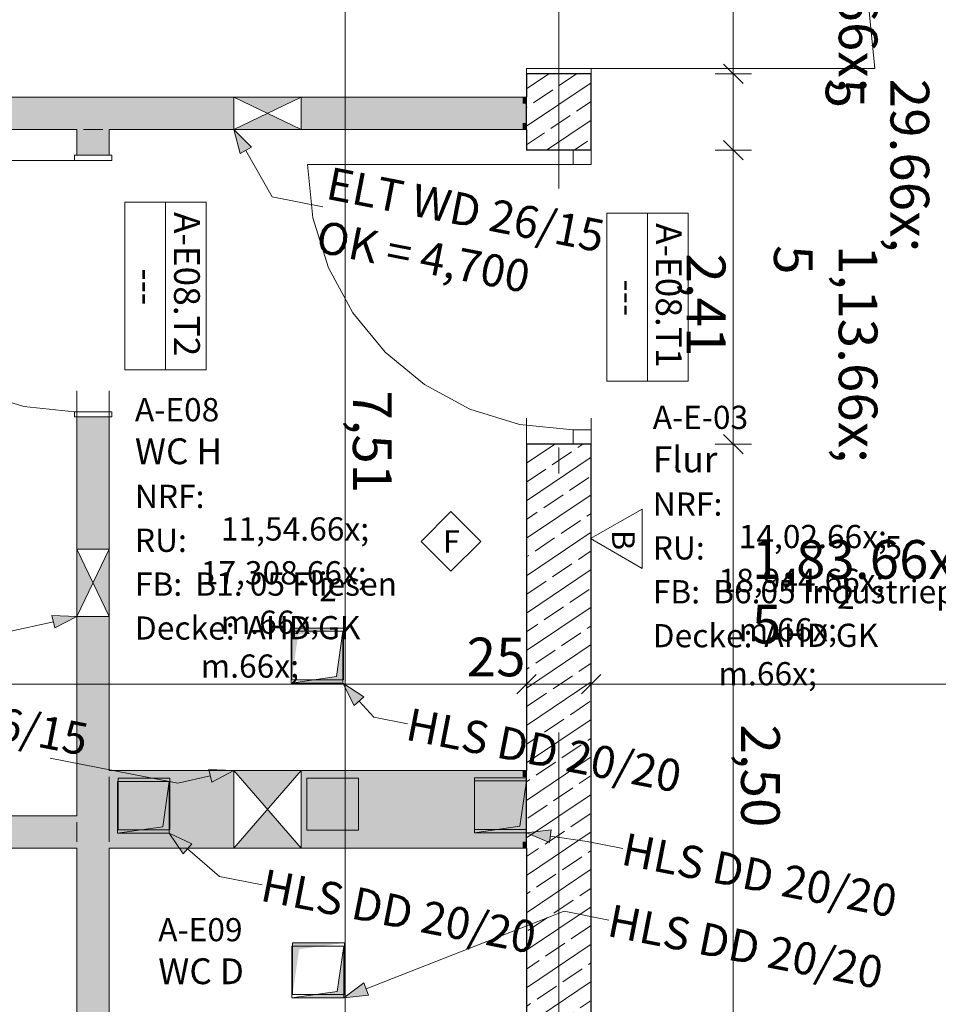
# Model space of a CAD drawing. Extents: x 0 to 69, y 0 to 49.5.
# Drawn here: x 20.5 to 24, y 23.4 to 27.2 of the extents above; entities that cross this region are included whole.
import ezdxf
from ezdxf.xclip import XClip

# ---------------------------------------------------------------- set-up
doc = ezdxf.new("R2010")
doc.units = 0
doc.header["$MEASUREMENT"] = 0
doc.header["$XCLIPFRAME"] = 0
for name, pattern in [('02 Strichlinie eng', [0.115, 0.075, -0.04]), ('Punktlinie 4', [0.1, 0, -0.1]), ('Raster', [0.2, 0.1, -0.05, 0, -0.05]), ('Untersicht', [0.1, 0.075, -0.025])]:
    doc.linetypes.add(name, pattern=pattern)
for name, color, linetype in [('10 Wand innen', 7, 'Continuous'), ('10 Wand innen tragend', 7, 'Continuous'), ('80 Raum', 7, 'Continuous'), ('95 L5 Ausführungsplanung Bemaßung.roh', 7, 'Continuous'), ('95 L5 Ausführungsplanung Beschriftung Aussparungen', 7, 'Continuous'), ('95 L5 Ausführungsplanung Beschriftung.allgemein', 7, 'Continuous'), ('Neubau_00 Achsraster', 7, 'Continuous'), ('Neubau_10 Wand innen', 7, 'Continuous'), ('Neubau_10 Wand innen tragend', 7, 'Continuous'), ('Neubau_20 Decke', 7, 'Continuous'), ('Neubau_95 L5 Ausführungsplanung Bemaßung.roh', 7, 'Continuous'), ('Neubau_95 L5 Ausführungsplanung Beschriftung Aussparungen', 7, 'Continuous'), ('Neubau_95 L5 Ausführungsplanung Beschriftung.allgemein', 7, 'Continuous')]:
    doc.layers.add(name, color=color, linetype=linetype)
doc.styles.add('ERSTELLTER_STIL_13', font='ARIALN.TTF', dxfattribs={"width": 0.996763})
doc.styles.add('ERSTELLTER_STIL_14', font='txt')
doc.styles.add('ERSTELLTER_STIL_2', font='arial.ttf')
doc.styles.add('ERSTELLTER_STIL_6', font='ARIALN.TTF')
doc.styles.add('ERSTELLTER_STIL_7', font='ARIALN.TTF')
pattern_1 = [(33.91504, (-131.48726, 7.45518), (-0.06695556, 0.0995839), []), (33.91504, (-131.52074, 7.50497), (-0.06695556, 0.0995839), [0.09, -0.03])]

# ---------------------------------------------------------------- blocks, each defined once
blk = doc.blocks.new('Zeichnung_4_1', base_point=(-131.4873, 7.4552))
at = {"layer": 'Neubau_10 Wand innen', "linetype": 'Continuous', "lineweight": 0, "true_color": 0xf3f3f3}
for points in [[(21.31, 26.8777), (19.485, 26.8777), (19.485, 26.8027), (21.31, 26.8027)], [(21.57, 26.8777), (21.57, 26.8027), (22.4245, 26.8027), (22.4245, 26.8777)], [(22.4395, 26.8777), (22.4245, 26.8777), (22.4245, 26.8027), (22.4395, 26.8027)], [(20.8042, 26.7777), (20.7292, 26.7777), (20.7292, 26.6781), (20.8042, 26.6781)], [(20.8042, 25.6681), (20.7292, 25.6681), (20.7292, 25.1578), (20.8042, 25.1578)], [(20.7292, 24.8978), (20.7292, 22.9559), (20.8042, 22.9559), (20.8042, 24.8978)], [(21.31, 24.2777), (20.8292, 24.2778), (20.8292, 24.0278), (21.31, 24.0277)], [(21.57, 24.2777), (21.57, 24.0277), (22.4244, 24.0277), (22.4244, 24.2777)], [(22.4394, 24.2777), (22.4244, 24.2777), (22.4244, 24.0277), (22.4394, 24.0277)], [(20.7042, 24.1028), (17.885, 24.1029), (17.885, 24.0279), (20.7042, 24.0278)]]:
    blk.add_hatch(color=7, dxfattribs=at).paths.add_polyline_path(points)
at = {"layer": 'Neubau_10 Wand innen', "linetype": 'Continuous', "lineweight": 0, "true_color": 0xd2d2d2}
for points in [[(21.31, 26.8902), (19.4975, 26.8902), (19.4975, 26.8777), (21.31, 26.8777)], [(21.31, 26.9027), (19.51, 26.9027), (19.51, 26.8902), (21.31, 26.8902)], [(22.4245, 26.9027), (21.57, 26.9027), (21.57, 26.8902), (22.4245, 26.8902)], [(22.4245, 26.8902), (21.57, 26.8902), (21.57, 26.8777), (22.4245, 26.8777)], [(22.4395, 26.9027), (22.4245, 26.9027), (22.4245, 26.8902), (22.4395, 26.8902)], [(22.4395, 26.8902), (22.4245, 26.8902), (22.4245, 26.8777), (22.4395, 26.8777)], [(21.31, 26.8027), (19.41, 26.8027), (19.41, 26.7902), (21.31, 26.7902)], [(22.4245, 26.8027), (21.57, 26.8027), (21.57, 26.7902), (22.4245, 26.7902)], [(22.4395, 26.8027), (22.4245, 26.8027), (22.4245, 26.7902), (22.4395, 26.7902)], [(21.31, 26.7902), (19.3975, 26.7902), (19.3975, 26.7777), (21.31, 26.7777)], [(20.7042, 26.7777), (20.7042, 26.6781), (20.7167, 26.6781), (20.7167, 26.7777)], [(20.7167, 26.7777), (20.7167, 26.6781), (20.7292, 26.6781), (20.7292, 26.7777)], [(20.8167, 26.7777), (20.8042, 26.7777), (20.8042, 26.6781), (20.8167, 26.6781)], [(20.8292, 26.7777), (20.8167, 26.7777), (20.8167, 26.6781), (20.8292, 26.6781)], [(22.4245, 26.7902), (21.57, 26.7902), (21.57, 26.7777), (22.4245, 26.7777)], [(22.4395, 26.7902), (22.4245, 26.7902), (22.4245, 26.7777), (22.4395, 26.7777)], [(20.7042, 25.6681), (20.7042, 25.1578), (20.7167, 25.1578), (20.7167, 25.6681)], [(20.7292, 25.6681), (20.7167, 25.6681), (20.7167, 25.1578), (20.7292, 25.1578)], [(20.8042, 25.6681), (20.8042, 25.1578), (20.8167, 25.1578), (20.8167, 25.6681)], [(20.8167, 25.6681), (20.8167, 25.1578), (20.8292, 25.1578), (20.8292, 25.6681)], [(20.7167, 24.8978), (20.7042, 24.8978), (20.7042, 22.9559), (20.7167, 22.9559)], [(20.7167, 24.8978), (20.7167, 22.9559), (20.7292, 22.9559), (20.7292, 24.8978)], [(20.8167, 24.8978), (20.8042, 24.8978), (20.8042, 22.9559), (20.8167, 22.9559)], [(20.8167, 24.8978), (20.8167, 22.9559), (20.8292, 22.9559), (20.8292, 24.8978)], [(21.31, 24.3027), (20.8292, 24.3028), (20.8292, 24.2903), (21.31, 24.2902)], [(21.31, 24.2902), (20.8292, 24.2903), (20.8292, 24.2778), (21.31, 24.2777)], [(22.4244, 24.3027), (21.57, 24.3027), (21.57, 24.2902), (22.4244, 24.2902)], [(22.4244, 24.2902), (21.57, 24.2902), (21.57, 24.2777), (22.4244, 24.2777)], [(22.4394, 24.3027), (22.4244, 24.3027), (22.4244, 24.2902), (22.4394, 24.2902)], [(22.4394, 24.2902), (22.4244, 24.2902), (22.4244, 24.2777), (22.4394, 24.2777)], [(20.7042, 24.1278), (17.885, 24.1279), (17.885, 24.1154), (20.7042, 24.1153)], [(20.7042, 24.1153), (17.885, 24.1154), (17.885, 24.1029), (20.7042, 24.1028)], [(20.7042, 24.0278), (17.885, 24.0279), (17.885, 24.0154), (20.7042, 24.0153)], [(21.31, 24.0277), (20.8292, 24.0278), (20.8292, 24.0153), (21.31, 24.0152)], [(22.4244, 24.0277), (21.57, 24.0277), (21.57, 24.0152), (22.4244, 24.0152)], [(22.4394, 24.0277), (22.4244, 24.0277), (22.4244, 24.0152), (22.4394, 24.0152)], [(20.7042, 24.0153), (17.885, 24.0154), (17.885, 24.0029), (20.7042, 24.0028)], [(21.31, 24.0152), (20.8292, 24.0153), (20.8292, 24.0028), (21.31, 24.0027)], [(22.4244, 24.0152), (21.57, 24.0152), (21.57, 24.0027), (22.4244, 24.0027)], [(22.4394, 24.0152), (22.4244, 24.0152), (22.4244, 24.0027), (22.4394, 24.0027)]]:
    blk.add_hatch(color=254, dxfattribs=at).paths.add_polyline_path(points)
at = {"layer": 'Neubau_10 Wand innen', "linetype": 'Continuous', "lineweight": 18, "true_color": 0x9b9b9b}
for points in [[(21.57, 26.9027), (21.31, 26.9027), (21.44, 26.8402)], [(21.31, 26.7777), (21.57, 26.7777), (21.44, 26.8402)], [(20.7042, 25.1578), (20.7042, 24.8978), (20.7667, 25.0278)], [(20.8292, 24.8978), (20.8292, 25.1578), (20.7667, 25.0278)], [(21.57, 24.3027), (21.31, 24.3027), (21.44, 24.1527)], [(21.31, 24.0027), (21.57, 24.0027), (21.44, 24.1527)]]:
    blk.add_hatch(color=253, dxfattribs=at).paths.add_polyline_path(points)
at = {"layer": 'Neubau_10 Wand innen tragend', "linetype": 'Continuous', "lineweight": 0, "true_color": 0x000000}
h = blk.add_hatch(dxfattribs=at)
h.set_pattern_fill('Beton__Stahlbeton_0001', color=18, style=0, pattern_type=2)
h.set_pattern_definition(pattern_1)
h.paths.add_polyline_path([(22.4395, 26.9927), (22.4395, 26.6977), (22.6895, 26.6976), (22.6895, 26.9926)])
h = blk.add_hatch(dxfattribs=at)
h.set_pattern_fill('Beton__Stahlbeton_0001', color=18, style=0, pattern_type=2)
h.set_pattern_definition(pattern_1)
h.paths.add_polyline_path([(22.6895, 25.5626), (22.4395, 25.5627), (22.4393, 23.0609), (22.6893, 23.0608)])
at = {"layer": 'Neubau_20 Decke', "linetype": 'Continuous', "lineweight": 0, "true_color": 0x000000}
for points in [[(21.531, 24.6403), (21.731, 24.6403), (21.731, 24.8403), (21.706, 24.6653)], [(21.7334, 24.8525), (21.5334, 24.8525), (21.5334, 24.6525), (21.5584, 24.8275)], [(20.8606, 24.061), (21.0606, 24.061), (21.0606, 24.261), (21.0356, 24.086)], [(21.063, 24.2733), (20.863, 24.2733), (20.863, 24.0733), (20.888, 24.2483)], [(21.7916, 24.2727), (21.5916, 24.2727), (21.5916, 24.0727), (21.6166, 24.2477)], [(22.4394, 24.2748), (22.2394, 24.2749), (22.2394, 24.0749), (22.2644, 24.2499)], [(22.2394, 24.0626), (22.4394, 24.0626), (22.4394, 24.2626), (22.4144, 24.0876)], [(21.5344, 23.4253), (21.7344, 23.4252), (21.7344, 23.6252), (21.7094, 23.4502)], [(21.7368, 23.6375), (21.5368, 23.6375), (21.5367, 23.4375), (21.5618, 23.6125)]]:
    blk.add_hatch(color=18, dxfattribs=at).paths.add_polyline_path(points)
at = {"layer": 'Neubau_95 L5 Ausführungsplanung Beschriftung Aussparungen', "linetype": 'Continuous', "lineweight": 18}
for points in [[(21.31, 26.7777), (21.3342, 26.6842), (21.3777, 26.7088)], [(20.7042, 24.8978), (20.6077, 24.9018), (20.6186, 24.853)], [(21.31, 24.3027), (21.2135, 24.3067), (21.2245, 24.2579)]]:
    blk.add_hatch(color=6, dxfattribs=at).paths.add_polyline_path(points)
at = {"layer": 'Neubau_95 L5 Ausführungsplanung Beschriftung Aussparungen', "linetype": 'Continuous', "lineweight": 18, "true_color": 0x00a800}
for points in [[(21.731, 24.6403), (21.7751, 24.5543), (21.8121, 24.5879)], [(22.4394, 24.0626), (22.5281, 24.0244), (22.5353, 24.0739)], [(21.0606, 24.061), (21.115, 23.9813), (21.1476, 24.0192)], [(21.7344, 23.4252), (21.8304, 23.4361), (21.8121, 23.4827)]]:
    blk.add_hatch(color=94, dxfattribs=at).paths.add_polyline_path(points)
at = {"layer": '95 L5 Ausführungsplanung Bemaßung.roh', "color": 7, "linetype": 'Continuous', "lineweight": 13, "ltscale": 20}
for p, q in [((23.2383, 26.9926), (23.2383, 28.1276)), ((23.2008, 27.0301), (23.2758, 26.9551)), ((23.3086, 26.9926), (23.168, 26.9926)), ((23.2382, 26.6976), (23.2383, 26.9926)), ((23.2008, 26.7351), (23.2757, 26.6601)), ((23.3086, 26.6976), (23.1679, 26.6976)), ((23.2382, 25.5626), (23.2382, 26.6976)), ((23.2007, 25.6001), (23.2757, 25.5251)), ((23.3085, 25.5626), (23.1679, 25.5626)), ((23.238, 23.0608), (23.2382, 25.5626))]:
    blk.add_line(p, q, dxfattribs=at)
at = {"layer": 'Neubau_00 Achsraster', "color": 5, "linetype": 'Raster', "lineweight": 18, "ltscale": 20}
blk.add_line((22.5659, 49.05), (22.563, 1.0352), dxfattribs=at)
at = {"layer": 'Neubau_10 Wand innen', "color": 7, "linetype": 'Continuous', "lineweight": 13, "ltscale": 20}
for p, q in [((21.31, 26.9027), (21.57, 26.7777)), ((21.57, 26.9027), (21.31, 26.7777)), ((20.7167, 26.6781), (20.7042, 26.6781)), ((20.7167, 26.6781), (20.7042, 26.6781)), ((20.7167, 26.6781), (20.7042, 26.6781)), ((20.7292, 26.6781), (20.7167, 26.6781)), ((20.7292, 26.6781), (20.7167, 26.6781)), ((20.7292, 26.6781), (20.7167, 26.6781)), ((20.8042, 26.6781), (20.7292, 26.6781)), ((20.8042, 26.6781), (20.7292, 26.6781)), ((20.8042, 26.6781), (20.7292, 26.6781)), ((20.8167, 26.6781), (20.8042, 26.6781)), ((20.8167, 26.6781), (20.8042, 26.6781)), ((20.8167, 26.6781), (20.8042, 26.6781)), ((20.8292, 26.6781), (20.8167, 26.6781)), ((20.8292, 26.6781), (20.8167, 26.6781)), ((20.8292, 26.6781), (20.8167, 26.6781)), ((21.0464, 26.497), (21.0464, 25.8491)), ((20.7167, 25.6681), (20.7042, 25.6681)), ((20.7167, 25.6681), (20.7042, 25.6681)), ((20.7167, 25.6681), (20.7042, 25.6681)), ((20.7292, 25.6681), (20.7167, 25.6681)), ((20.7292, 25.6681), (20.7167, 25.6681)), ((20.7292, 25.6681), (20.7167, 25.6681)), ((20.8042, 25.6681), (20.7292, 25.6681)), ((20.8042, 25.6681), (20.7292, 25.6681)), ((20.8042, 25.6681), (20.7292, 25.6681)), ((20.8167, 25.6681), (20.8042, 25.6681)), ((20.8167, 25.6681), (20.8042, 25.6681)), ((20.8167, 25.6681), (20.8042, 25.6681)), ((20.8292, 25.6681), (20.8167, 25.6681)), ((20.8292, 25.6681), (20.8167, 25.6681)), ((20.8292, 25.6681), (20.8167, 25.6681)), ((20.8292, 25.1578), (20.7042, 24.8978)), ((20.8292, 24.8978), (20.7042, 25.1578)), ((21.31, 24.3027), (21.57, 24.0027)), ((21.57, 24.3027), (21.31, 24.0027))]:
    blk.add_line(p, q, dxfattribs=at)
at = {"layer": 'Neubau_10 Wand innen', "color": 7, "linetype": 'Continuous', "lineweight": 18, "ltscale": 20}
for p, q in [((20.6942, 26.6581), (19.7242, 26.6581)), ((20.6942, 26.6581), (20.6942, 26.6781)), ((20.6942, 26.6781), (20.8392, 26.6781)), ((20.8392, 26.6581), (20.6942, 26.6581)), ((20.8392, 26.6781), (20.8392, 26.6581)), ((20.8392, 25.6881), (20.6942, 25.6881)), ((20.6942, 25.6881), (20.6942, 25.6681)), ((20.6942, 25.6681), (20.8392, 25.6681)), ((20.8392, 25.6681), (20.8392, 25.6881))]:
    blk.add_line(p, q, dxfattribs=at)
at = {"layer": 'Neubau_10 Wand innen', "color": 7, "linetype": 'Punktlinie 4', "lineweight": 13, "ltscale": 20}
for p, q in [((20.7042, 25.6681), (20.7042, 26.6781)), ((20.8292, 25.6681), (20.8292, 26.6781))]:
    blk.add_line(p, q, dxfattribs=at)
at = {"layer": 'Neubau_10 Wand innen', "color": 7, "linetype": 'Continuous', "lineweight": 18, "ltscale": 20, "flags": 128}
for points in [[(21.31, 26.9027), (19.785, 26.9027)], [(22.4245, 26.9027), (21.57, 26.9027)], [(19.3975, 26.7777), (20.7042, 26.7777)], [(20.7042, 26.7777), (20.7042, 26.6781)], [(20.7292, 26.7777), (20.8042, 26.7777)], [(20.8292, 26.6781), (20.8292, 26.7777)], [(20.8292, 26.7777), (21.31, 26.7777)], [(21.57, 26.7777), (22.4245, 26.7777)], [(20.7042, 25.6681), (20.7042, 25.1578)], [(20.8292, 25.1578), (20.8292, 25.6681)], [(20.7042, 24.8978), (20.7042, 24.1278)], [(20.8292, 24.3028), (20.8292, 24.8978)], [(21.31, 24.3027), (20.8292, 24.3028)], [(22.4244, 24.3027), (21.57, 24.3027)], [(20.8292, 24.0278), (20.8292, 24.2778)], [(20.7042, 24.1278), (17.885, 24.1279)], [(20.7042, 24.1028), (20.7042, 24.0278)], [(17.885, 24.0029), (20.7042, 24.0028)], [(20.7042, 24.0028), (20.7042, 22.9559)], [(20.8292, 22.9559), (20.8292, 24.0028)], [(20.8292, 24.0028), (21.31, 24.0027)], [(21.57, 24.0027), (22.4244, 24.0027)]]:
    blk.add_lwpolyline(points, dxfattribs=at)
at = {"layer": 'Neubau_10 Wand innen', "color": 7, "linetype": 'Continuous', "lineweight": 13, "ltscale": 20, "flags": 128}
for points in [[(21.57, 26.9027), (21.31, 26.9027)], [(21.31, 26.9027), (21.31, 26.8902)], [(21.31, 26.8902), (21.31, 26.8777)], [(21.31, 26.8777), (21.31, 26.8027)], [(21.57, 26.8902), (21.57, 26.9027)], [(21.57, 26.8777), (21.57, 26.8902)], [(21.57, 26.8027), (21.57, 26.8777)], [(21.31, 26.8027), (21.31, 26.7902)], [(21.57, 26.7902), (21.57, 26.8027)], [(20.8042, 26.7777), (20.7292, 26.7777)], [(21.31, 26.7902), (21.31, 26.7777)], [(21.31, 26.7777), (21.57, 26.7777)], [(21.57, 26.7777), (21.57, 26.7902)], [(20.7042, 25.1578), (20.7042, 24.8978)], [(20.7167, 25.1578), (20.7042, 25.1578)], [(20.7292, 25.1578), (20.7167, 25.1578)], [(20.8042, 25.1578), (20.7292, 25.1578)], [(20.8167, 25.1578), (20.8042, 25.1578)], [(20.8292, 25.1578), (20.8167, 25.1578)], [(20.8292, 24.8978), (20.8292, 25.1578)], [(20.7042, 24.8978), (20.7167, 24.8978)], [(20.7167, 24.8978), (20.7292, 24.8978)], [(20.7292, 24.8978), (20.8042, 24.8978)], [(20.8042, 24.8978), (20.8167, 24.8978)], [(20.8167, 24.8978), (20.8292, 24.8978)], [(21.57, 24.3027), (21.31, 24.3027)], [(21.31, 24.3027), (21.31, 24.2902)], [(21.31, 24.2902), (21.31, 24.2777)], [(21.57, 24.2902), (21.57, 24.3027)], [(21.57, 24.2777), (21.57, 24.2902)], [(20.8292, 24.0278), (20.8292, 24.2778)], [(21.31, 24.2777), (21.31, 24.0277)], [(21.57, 24.0277), (21.57, 24.2777)], [(20.7042, 24.1028), (20.7042, 24.0278)], [(21.31, 24.0277), (21.31, 24.0152)], [(21.57, 24.0152), (21.57, 24.0277)], [(21.31, 24.0152), (21.31, 24.0027)], [(21.31, 24.0027), (21.57, 24.0027)], [(21.57, 24.0027), (21.57, 24.0152)]]:
    blk.add_lwpolyline(points, dxfattribs=at)
blk.add_lwpolyline([(20.8892, 26.497), (20.8892, 25.8491), (21.0464, 25.8491), (21.2035, 25.8491), (21.2035, 26.497), (21.0464, 26.497)], close=True, dxfattribs=at)
at = {"layer": 'Neubau_10 Wand innen', "color": 7, "linetype": 'Continuous', "lineweight": 13, "ltscale": 20}
blk.add_arc((20.6942, 26.6581), 0.97, 180, 270, dxfattribs=at)
at = {"layer": 'Neubau_10 Wand innen tragend', "color": 7, "linetype": 'Punktlinie 4', "lineweight": 13, "ltscale": 20}
for p, q in [((22.4396, 28.1277), (22.4395, 26.9927)), ((22.6896, 28.1276), (22.6895, 26.9926)), ((22.4395, 25.5627), (22.4395, 26.6977)), ((22.6895, 25.5626), (22.6895, 26.6976))]:
    blk.add_line(p, q, dxfattribs=at)
at = {"layer": 'Neubau_10 Wand innen tragend', "color": 7, "linetype": 'Continuous', "lineweight": 18, "ltscale": 20}
for p, q in [((22.4395, 26.9927), (22.4396, 27.0127)), ((22.6895, 26.9926), (22.4395, 26.9927)), ((22.4396, 27.0127), (22.6896, 27.0126)), ((22.6896, 27.0126), (22.6895, 26.9926)), ((22.6896, 27.0126), (23.7846, 27.0126)), ((22.4395, 26.9027), (22.4245, 26.9027)), ((22.4395, 26.9027), (22.4245, 26.9027)), ((22.4245, 26.7777), (22.4395, 26.7777)), ((22.4245, 26.7777), (22.4395, 26.7777)), ((22.6195, 26.6427), (22.6195, 26.6977)), ((22.6195, 26.6977), (22.6895, 26.6976)), ((22.6895, 26.6976), (22.6895, 26.6426)), ((22.6195, 26.6427), (21.5945, 26.6427)), ((22.6895, 26.6426), (22.6195, 26.6427)), ((22.6895, 25.6176), (22.6195, 25.6177)), ((22.6195, 25.6177), (22.6195, 25.5627)), ((22.6895, 25.5626), (22.6895, 25.6176)), ((22.6195, 25.5627), (22.6895, 25.5626)), ((22.4394, 24.3027), (22.4244, 24.3027)), ((22.4394, 24.3027), (22.4244, 24.3027)), ((22.4244, 24.0027), (22.4394, 24.0027)), ((22.4244, 24.0027), (22.4394, 24.0027))]:
    blk.add_line(p, q, dxfattribs=at)
at = {"layer": 'Neubau_10 Wand innen tragend', "color": 7, "linetype": 'Continuous', "lineweight": 25, "ltscale": 20}
for p, q in [((22.4395, 26.9927), (22.4395, 26.9027)), ((22.6895, 26.9926), (22.4395, 26.9927)), ((22.6895, 26.9926), (22.4395, 26.9927)), ((22.6895, 26.9926), (22.4395, 26.9927)), ((22.4395, 26.8902), (22.4395, 26.9027)), ((22.4395, 26.8902), (22.4395, 26.9027)), ((22.4395, 26.8777), (22.4395, 26.8902)), ((22.4395, 26.8777), (22.4395, 26.8902)), ((22.4395, 26.8027), (22.4395, 26.8777)), ((22.4395, 26.8027), (22.4395, 26.8777)), ((22.4395, 26.7902), (22.4395, 26.8027)), ((22.4395, 26.7902), (22.4395, 26.8027)), ((22.4395, 26.7777), (22.4395, 26.7902)), ((22.4395, 26.7777), (22.4395, 26.7902)), ((22.4395, 26.7777), (22.4395, 26.6977)), ((22.6195, 26.6977), (22.4395, 26.6977)), ((22.6195, 26.6977), (22.4395, 26.6977)), ((22.6895, 26.6976), (22.6195, 26.6977)), ((22.6895, 26.6976), (22.6195, 26.6977)), ((22.6895, 26.6976), (22.6195, 26.6977)), ((22.4395, 25.5627), (22.4394, 24.3027)), ((22.6195, 25.5627), (22.4395, 25.5627)), ((22.6195, 25.5627), (22.4395, 25.5627)), ((22.6895, 25.5626), (22.6195, 25.5627)), ((22.6895, 25.5626), (22.6195, 25.5627)), ((22.6895, 25.5626), (22.6195, 25.5627)), ((22.4394, 24.2902), (22.4394, 24.3027)), ((22.4394, 24.2902), (22.4394, 24.3027)), ((22.4394, 24.2777), (22.4394, 24.2902)), ((22.4394, 24.2777), (22.4394, 24.2902)), ((22.4394, 24.0277), (22.4394, 24.2777)), ((22.4394, 24.0277), (22.4394, 24.2777)), ((22.4394, 24.0152), (22.4394, 24.0277)), ((22.4394, 24.0152), (22.4394, 24.0277)), ((22.4394, 24.0027), (22.4393, 23.0609)), ((22.4394, 24.0027), (22.4394, 24.0152)), ((22.4394, 24.0027), (22.4394, 24.0152))]:
    blk.add_line(p, q, dxfattribs=at)
at = {"layer": 'Neubau_10 Wand innen tragend', "color": 7, "linetype": 'Continuous', "lineweight": 13, "ltscale": 20}
blk.add_line((22.9067, 26.4541), (22.9066, 25.8062), dxfattribs=at)
at = {"layer": 'Neubau_10 Wand innen tragend', "color": 7, "linetype": 'Continuous', "lineweight": 25, "ltscale": 20, "flags": 128}
for points in [[(22.6895, 26.6976), (22.6895, 26.9926)], [(22.6893, 23.0608), (22.6895, 25.5626)]]:
    blk.add_lwpolyline(points, dxfattribs=at)
at = {"layer": 'Neubau_10 Wand innen tragend', "color": 7, "linetype": 'Continuous', "lineweight": 13, "ltscale": 20, "flags": 128}
blk.add_lwpolyline([(22.7495, 26.4541), (22.7495, 25.8062), (22.9066, 25.8062), (23.0638, 25.8062), (23.0638, 26.4541), (22.9067, 26.4541)], close=True, dxfattribs=at)
at = {"layer": 'Neubau_10 Wand innen tragend', "color": 7, "linetype": 'Continuous', "lineweight": 13, "ltscale": 20}
for centre, radius, start, end in [((22.6896, 27.0126), 1.095, 359.9966, 89.9966), ((22.6195, 26.6427), 1.025, 179.9966, 269.9966)]:
    blk.add_arc(centre, radius, start, end, dxfattribs=at)
at = {"layer": 'Neubau_20 Decke', "color": 7, "linetype": '02 Strichlinie eng', "lineweight": 13, "ltscale": 20}
for p, q in [((21.731, 24.8403), (21.706, 24.6653)), ((21.706, 24.6653), (21.531, 24.6403)), ((21.0606, 24.261), (21.0356, 24.086)), ((22.4394, 24.2626), (22.4144, 24.0876)), ((21.0356, 24.086), (20.8606, 24.061)), ((22.4144, 24.0876), (22.2394, 24.0626)), ((21.7344, 23.6252), (21.7094, 23.4502)), ((21.7094, 23.4502), (21.5344, 23.4253))]:
    blk.add_line(p, q, dxfattribs=at)
at = {"layer": 'Neubau_20 Decke', "color": 7, "linetype": 'Untersicht', "lineweight": 13, "ltscale": 20, "flags": 128}
for points in [[(21.731, 24.8403), (21.531, 24.8403)], [(21.531, 24.8403), (21.531, 24.6403)], [(21.731, 24.6403), (21.731, 24.8403)], [(21.531, 24.6403), (21.731, 24.6403)], [(21.0606, 24.261), (20.8606, 24.261)], [(20.8606, 24.261), (20.8606, 24.061)], [(21.0606, 24.061), (21.0606, 24.261)], [(22.4394, 24.2626), (22.2394, 24.2626)], [(22.2394, 24.2626), (22.2394, 24.0626)], [(22.4394, 24.0626), (22.4394, 24.2626)], [(22.2394, 24.0626), (22.4394, 24.0626)], [(20.8606, 24.061), (21.0606, 24.061)], [(21.7344, 23.6252), (21.5344, 23.6253)], [(21.5344, 23.6253), (21.5344, 23.4253)], [(21.7344, 23.4252), (21.7344, 23.6252)], [(21.5344, 23.4253), (21.7344, 23.4252)]]:
    blk.add_lwpolyline(points, dxfattribs=at)
at = {"layer": 'Neubau_20 Decke', "color": 7, "linetype": 'Continuous', "lineweight": 13, "ltscale": 20, "flags": 128}
for points in [[(21.7334, 24.8525), (21.5334, 24.8525)], [(21.5334, 24.8525), (21.5334, 24.6525)], [(21.7334, 24.6525), (21.7334, 24.8525)], [(21.5334, 24.6525), (21.7334, 24.6525)], [(21.063, 24.2733), (20.863, 24.2733)], [(20.863, 24.2733), (20.863, 24.0733)], [(21.063, 24.0733), (21.063, 24.2733)], [(21.7916, 24.2727), (21.5916, 24.2727)], [(21.5916, 24.2727), (21.5916, 24.0727)], [(21.7916, 24.0727), (21.7916, 24.2727)], [(22.4394, 24.2748), (22.2394, 24.2749)], [(22.2394, 24.2749), (22.2394, 24.0749)], [(22.4394, 24.0748), (22.4394, 24.2748)], [(20.863, 24.0733), (21.063, 24.0733)], [(21.5916, 24.0727), (21.7916, 24.0727)], [(22.2394, 24.0749), (22.4394, 24.0748)], [(21.5368, 23.6375), (21.5367, 23.4375)], [(21.7368, 23.6375), (21.5368, 23.6375)], [(21.7367, 23.4375), (21.7368, 23.6375)], [(21.5367, 23.4375), (21.7367, 23.4375)]]:
    blk.add_lwpolyline(points, dxfattribs=at)
at = {"layer": 'Neubau_95 L5 Ausführungsplanung Bemaßung.roh', "color": 7, "linetype": 'Continuous', "lineweight": 13, "ltscale": 20}
for p, q in [((21.7395, 29.3577), (21.7394, 21.8459)), ((22.4771, 24.6736), (22.4021, 24.5986)), ((22.4396, 24.5658), (22.4396, 24.7064)), ((22.7271, 24.6736), (22.6521, 24.5986)), ((22.6896, 24.5658), (22.6896, 24.7064)), ((17.61, 24.6361), (22.4396, 24.6361)), ((22.4396, 24.6361), (22.6896, 24.6361)), ((22.6896, 24.6361), (24.5251, 24.6361))]:
    blk.add_line(p, q, dxfattribs=at)
at = {"layer": 'Neubau_95 L5 Ausführungsplanung Beschriftung Aussparungen', "color": 6, "linetype": 'Continuous', "lineweight": 18, "ltscale": 20}
for p, q in [((21.31, 26.7777), (21.3777, 26.7088)), ((21.31, 26.7777), (21.3342, 26.6842)), ((21.3777, 26.7088), (21.3342, 26.6842)), ((21.356, 26.6965), (21.4574, 26.5172)), ((21.4574, 26.5172), (21.6541, 26.4786)), ((20.6186, 24.853), (20.6077, 24.9018)), ((20.7042, 24.8978), (20.6077, 24.9018)), ((20.7042, 24.8978), (20.6186, 24.853)), ((20.6132, 24.8774), (20.4378, 24.8381)), ((21.0943, 24.2544), (20.6008, 24.3511)), ((21.2245, 24.2579), (21.2135, 24.3067)), ((21.31, 24.3027), (21.2135, 24.3067)), ((21.31, 24.3027), (21.2245, 24.2579)), ((21.219, 24.2823), (21.0943, 24.2544))]:
    blk.add_line(p, q, dxfattribs=at)
at = {"layer": 'Neubau_95 L5 Ausführungsplanung Beschriftung Aussparungen', "color": 94, "linetype": 'Continuous', "lineweight": 18, "ltscale": 20, "true_color": 0x00a800}
for p, q in [((21.731, 24.6403), (21.8121, 24.5879)), ((21.731, 24.6403), (21.7751, 24.5543)), ((21.8121, 24.5879), (21.7751, 24.5543)), ((21.7936, 24.5711), (21.8498, 24.509)), ((21.8498, 24.509), (21.9798, 24.4835)), ((22.4394, 24.0626), (22.5353, 24.0739)), ((22.4394, 24.0626), (22.5281, 24.0244)), ((22.5353, 24.0739), (22.5281, 24.0244)), ((21.0606, 24.061), (21.1476, 24.0192)), ((21.0606, 24.061), (21.115, 23.9813)), ((22.5317, 24.0492), (22.6745, 24.0284)), ((22.6745, 24.0284), (22.8118, 24.0015)), ((21.1476, 24.0192), (21.115, 23.9813)), ((21.1313, 24.0002), (21.255, 23.8939)), ((21.255, 23.8939), (21.419, 23.8618)), ((21.8212, 23.4594), (22.5846, 23.7596)), ((22.5846, 23.7596), (22.7578, 23.7257)), ((21.7344, 23.4252), (21.8121, 23.4827)), ((21.8121, 23.4827), (21.8304, 23.4361)), ((21.7344, 23.4252), (21.8304, 23.4361))]:
    blk.add_line(p, q, dxfattribs=at)
at = {"layer": 'Neubau_95 L5 Ausführungsplanung Beschriftung.allgemein', "color": 7, "linetype": 'Continuous', "lineweight": 13, "ltscale": 20}
for p, q in [((22.1481, 25.3022), (22.0331, 25.1872)), ((22.2631, 25.1872), (22.1481, 25.3022)), ((22.8864, 25.3123), (22.6864, 25.1979)), ((22.8858, 25.0823), (22.8864, 25.3123)), ((22.0331, 25.1872), (22.1481, 25.0722)), ((22.1481, 25.0722), (22.2631, 25.1872)), ((22.6864, 25.1979), (22.8858, 25.0823))]:
    blk.add_line(p, q, dxfattribs=at)
at = {"layer": '10 Wand innen', "color": 7, "linetype": 'Continuous', "lineweight": 13, "char_height": 0.1, "rotation": 270, "style": 'ERSTELLTER_STIL_2'}
for s, insert, attachment_point in [('\\A1;{\\pql;\\pt0;\\fArial|b0|i0|c0|p0;\\W1.000000;A-E08.T2}', (21.079, 26.4589), 7), ('\\A1;{\\pql;\\pt0;\\fArial|b0|i0|c0|p0;\\W1.000000;---}', (21.0235, 26.2416), 1)]:
    blk.add_mtext(s, dxfattribs=dict(at, insert=insert, attachment_point=attachment_point))
at = {"layer": '10 Wand innen tragend', "color": 7, "linetype": 'Continuous', "lineweight": 18, "char_height": 0.1, "rotation": 269.9966, "style": 'ERSTELLTER_STIL_2'}
for s, insert, attachment_point in [('\\A1;{\\pql;\\pt0;\\fArial|b0|i0|c0|p0;\\W1.000000;A-E08.T1}', (22.9393, 26.416), 7), ('\\A1;{\\pql;\\pt0;\\fArial|b0|i0|c0|p0;\\W1.000000;---}', (22.8838, 26.1986), 1)]:
    blk.add_mtext(s, dxfattribs=dict(at, insert=insert, attachment_point=attachment_point))
at = {"layer": '80 Raum', "color": 7, "linetype": 'Continuous', "lineweight": 13, "attachment_point": 1, "rotation": 359.995}
for s, insert, char_height, style in [('\\A1;{\\pql;\\pt0;\\fDINCE-Light|b0|i0|c0|p0;\\W1.000000;A-E08}', (20.9281, 25.7407), 0.09, 'ERSTELLTER_STIL_14'), ('\\A1;{\\pql;\\pt0;\\fDINCE-Light|b0|i0|c0|p0;\\W1.000000;A-E-03}', (22.9272, 25.7112), 0.09, 'ERSTELLTER_STIL_14'), ('\\A1;{\\pql;\\pt0;\\fArial Narrow|b1|i0|c0|p0;\\W1.000000;WC H}', (20.9281, 25.5853), 0.1, 'ERSTELLTER_STIL_7'), ('\\A1;{\\pql;\\pt0;\\fArial Narrow|b1|i0|c0|p0;\\W1.000000;Flur}', (22.9272, 25.5541), 0.1, 'ERSTELLTER_STIL_7'), ('\\A1;{\\pql;\\pt0;\\fDINCE-Light|b0|i0|c0|p0;\\W1.000000;NRF: }', (20.928, 25.4061), 0.09, 'ERSTELLTER_STIL_14'), ('\\A1;{\\pql;\\pt0;\\fDINCE-Light|b0|i0|c0|p0;\\W1.000000;NRF: }', (22.9272, 25.3766), 0.09, 'ERSTELLTER_STIL_14'), ('\\A1;{\\pql;\\pt0,0.05;\\fDINCE-Light|b0|i0|c0|p0;\\W1.000000;11,54\\fDINCE-Light|b0|i0|c0|p0;\\W1.000000;\\A1{\\H.66x;\\S^  ;}\\fDINCE-Light|b0|i0|c0|p0;\\W1.000000; m\\fDINCE-Light|b0|i0|c0|p0;\\W1.000000;\\A1{\\H.66x;\\S2^  ;}}', (21.2598, 25.4065), 0.09, 'ERSTELLTER_STIL_14'), ('\\A1;{\\pql;\\pt0,0.05;\\fDINCE-Light|b0|i0|c0|p0;\\W1.000000;14,02\\fDINCE-Light|b0|i0|c0|p0;\\W1.000000;\\A1{\\H.66x;\\S^  ;}\\fDINCE-Light|b0|i0|c0|p0;\\W1.000000; m\\fDINCE-Light|b0|i0|c0|p0;\\W1.000000;\\A1{\\H.66x;\\S2^  ;}}', (23.2589, 25.3771), 0.09, 'ERSTELLTER_STIL_14'), ('\\A1;{\\pql;\\pt0;\\fDINCE-Light|b0|i0|c0|p0;\\W1.000000;RU: }', (20.928, 25.2367), 0.09, 'ERSTELLTER_STIL_14'), ('\\A1;{\\pql;\\pt0;\\fDINCE-Light|b0|i0|c0|p0;\\W1.000000;RU: }', (22.9272, 25.2072), 0.09, 'ERSTELLTER_STIL_14'), ('\\A1;{\\pql;\\pt0,0.05;\\fDINCE-Light|b0|i0|c0|p0;\\W1.000000;18,944\\fDINCE-Light|b0|i0|c0|p0;\\W1.000000;\\A1{\\H.66x;\\S5^  ;}\\fDINCE-Light|b0|i0|c0|p0;\\W1.000000; m\\fDINCE-Light|b0|i0|c0|p0;\\W1.000000;\\A1{\\H.66x;\\S^  ;}}', (23.1813, 25.2076), 0.09, 'ERSTELLTER_STIL_14'), ('\\A1;{\\pql;\\pt0,0.05;\\fDINCE-Light|b0|i0|c0|p0;\\W1.000000;17,308\\fDINCE-Light|b0|i0|c0|p0;\\W1.000000;\\A1{\\H.66x;\\S^  ;}\\fDINCE-Light|b0|i0|c0|p0;\\W1.000000; m\\fDINCE-Light|b0|i0|c0|p0;\\W1.000000;\\A1{\\H.66x;\\S^  ;}}', (21.1821, 25.2371), 0.09, 'ERSTELLTER_STIL_14'), ('\\A1;{\\pql;\\pt0;\\fDINCE-Light|b0|i0|c0|p0;\\W1.000000;FB: }', (20.928, 25.0673), 0.09, 'ERSTELLTER_STIL_14'), ('\\A1;{\\pql;\\pt0;\\fDINCE-Light|b0|i0|c0|p0;\\W1.000000;B1. 05 Fliesen}', (21.161, 25.0677), 0.09, 'ERSTELLTER_STIL_14'), ('\\A1;{\\pql;\\pt0;\\fDINCE-Light|b0|i0|c0|p0;\\W1.000000;FB: }', (22.9272, 25.0378), 0.09, 'ERSTELLTER_STIL_14'), ('\\A1;{\\pql;\\pt0;\\fDINCE-Light|b0|i0|c0|p0;\\W1.000000;B6.05 Industrieparkett}', (23.1601, 25.0382), 0.09, 'ERSTELLTER_STIL_14'), ('\\A1;{\\pql;\\pt0;\\fDINCE-Light|b0|i0|c0|p0;\\W1.000000;Decke: }', (20.928, 24.8979), 0.09, 'ERSTELLTER_STIL_14'), ('\\A1;{\\pql;\\pt0;\\fDINCE-Light|b0|i0|c0|p0;\\W1.000000;AHD GK}', (21.3587, 24.8994), 0.09, 'ERSTELLTER_STIL_14'), ('\\A1;{\\pql;\\pt0;\\fDINCE-Light|b0|i0|c0|p0;\\W1.000000;Decke: }', (22.9271, 24.8684), 0.09, 'ERSTELLTER_STIL_14'), ('\\A1;{\\pql;\\pt0;\\fDINCE-Light|b0|i0|c0|p0;\\W1.000000;AHD GK}', (23.3579, 24.8699), 0.09, 'ERSTELLTER_STIL_14'), ('\\A1;{\\pql;\\pt0;\\fDINCE-Light|b0|i0|c0|p0;\\W1.000000;A-E09}', (21.0181, 23.7334), 0.09, 'ERSTELLTER_STIL_14'), ('\\A1;{\\pql;\\pt0;\\fArial Narrow|b1|i0|c0|p0;\\W1.000000;WC D}', (21.0181, 23.578), 0.1, 'ERSTELLTER_STIL_7')]:
    blk.add_mtext(s, dxfattribs=dict(at, insert=insert, char_height=char_height, style=style))
at = {"layer": '95 L5 Ausführungsplanung Bemaßung.roh', "color": 7, "linetype": 'Continuous', "lineweight": 13, "char_height": 0.15, "attachment_point": 7, "style": 'ERSTELLTER_STIL_6'}
for s, insert, rotation in [('\\A1;{\\pql;\\fArial Narrow|b0|i0|c0|p0;\\W1.000000;1,13\\fArial Narrow|b0|i0|c0|p0;\\W1.000000;\\A1{\\H.66x;\\S5^  ;}}', (23.1849, 27.761), 269.9966), ('\\A1;{\\pql;\\fArial Narrow|b0|i0|c0|p0;\\W1.000000;29\\fArial Narrow|b0|i0|c0|p0;\\W1.000000;\\A1{\\H.66x;\\S5^  ;}}', (23.3847, 26.9736), 269.9966), ('\\A1;{\\pql;\\fArial Narrow|b0|i0|c0|p0;\\W1.000000;1,13\\fArial Narrow|b0|i0|c0|p0;\\W1.000000;\\A1{\\H.66x;\\S5^  ;}}', (23.1848, 26.331), 269.9966), ('\\A1;{\\pql;\\fArial Narrow|b0|i0|c0|p0;\\W1.000000;1,83\\fArial Narrow|b0|i0|c0|p0;\\W1.000000;\\A1{\\H.66x;\\S5^  ;}}', (23.3099, 24.5827), 359.9994)]:
    blk.add_mtext(s, dxfattribs=dict(at, insert=insert, rotation=rotation))
for s, insert, width, rotation in [('\\A1;{\\pql;\\fArial Narrow|b0|i0|c0|p0;\\W1.000000;2,41}', (23.0582, 26.2991), 0.338018, 269.9966), ('\\A1;{\\pql;\\fArial Narrow|b0|i0|c0|p0;\\W1.000000;7,51}', (21.7694, 25.7708), 0.338018, 269.9994), ('\\A1;{\\pql;\\fArial Narrow|b0|i0|c0|p0;\\W1.000000;25}', (22.209, 24.6661), 0.193154, 359.9994), ('\\A1;{\\pql;\\fArial Narrow|b0|i0|c0|p0;\\W1.000000;2,50}', (23.2681, 24.4807), 0.338018, 269.9966)]:
    blk.add_mtext(s, dxfattribs=dict(at, insert=insert, width=width, rotation=rotation))
at = {"layer": '95 L5 Ausführungsplanung Beschriftung Aussparungen', "color": 6, "linetype": 'Continuous', "lineweight": 18, "char_height": 0.125, "attachment_point": 4, "rotation": 348.9149, "line_spacing_factor": 1.004805, "style": 'ERSTELLTER_STIL_6'}
for insert in [(21.6524, 26.4696), (19.6591, 24.5262)]:
    blk.add_mtext('\\A1;{\\pql;\\fArial Narrow|b0|i0|c0|p0;\\W1.000000;ELT\\fArial Narrow|b0|i0|c0|p0;\\W1.000000; WD\\fArial|b0|i0|c0|p0;\\H1.029412x;\\W1.000000; \\fArial Narrow|b0|i0|c0|p0;\\H0.971429x;\\W1.000000;26\\fArial Narrow|b0|i0|c0|p0;\\W1.000000;/\\fArial Narrow|b0|i0|c0|p0;\\W1.000000;15\\P\\pql;\\fArial Narrow|b0|i0|c0|p0;\\W1.000000;OK\\fArial Narrow|b0|i0|c0|p0;\\W1.000000; = \\fArial Narrow|b0|i0|c0|p0;\\W1.000000;4,700}', dxfattribs=dict(at, insert=insert))
at = {"layer": '95 L5 Ausführungsplanung Beschriftung Aussparungen', "color": 94, "linetype": 'Continuous', "lineweight": 18, "true_color": 0x00a800, "char_height": 0.125, "attachment_point": 4, "rotation": 348.915, "style": 'ERSTELLTER_STIL_6'}
for insert in [(21.9799, 24.4842), (22.812, 24.0021), (21.4191, 23.8625), (22.7579, 23.7263)]:
    blk.add_mtext('\\A1;{\\pql;\\fArial Narrow|b0|i0|c0|p0;\\W1.000000;HLS\\fArial Narrow|b0|i0|c0|p0;\\W1.000000; \\fArial Narrow|b0|i0|c0|p0;\\W1.000000;DD\\fArial Narrow|b0|i0|c0|p0;\\W1.000000; \\fArial Narrow|b0|i0|c0|p0;\\W1.000000;20\\fArial Narrow|b0|i0|c0|p0;\\W1.000000;/\\fArial Narrow|b0|i0|c0|p0;\\W1.000000;20}', dxfattribs=dict(at, insert=insert))
at = {"layer": '95 L5 Ausführungsplanung Beschriftung.allgemein', "color": 7, "linetype": 'Continuous', "lineweight": 13, "attachment_point": 7}
for s, insert, char_height, rotation, style in [('\\A1;{\\pql;\\fArial Narrow|b0|i0|c0|p0;\\W1.000000;F}', (22.1175, 25.144), 0.086246, 359.9966, 'ERSTELLTER_STIL_6'), ('\\A1;{\\pql;\\fArial Narrow|b0|i0|c0|p0;\\W0.996763;B}', (22.7705, 25.2315), 0.087469, 269.9966, 'ERSTELLTER_STIL_13')]:
    blk.add_mtext(s, dxfattribs=dict(at, insert=insert, char_height=char_height, rotation=rotation, style=style))

msp = doc.modelspace()

# ---------------------------------------------------------------- block references
at = {"color": 7, "linetype": 'Continuous', "lineweight": 13, "ltscale": 20}
ref = msp.add_blockref('Zeichnung_4_1', (-131.4873, 7.4552), dxfattribs=at)
XClip(ref).set_block_clipping_path([(1.2334166794, 0.5), (59.4499999983, 0.5), (59.4499996667, 49.0499990053), (1.2499150564, 49.0499927467)])

doc.saveas('drawing.dxf')
